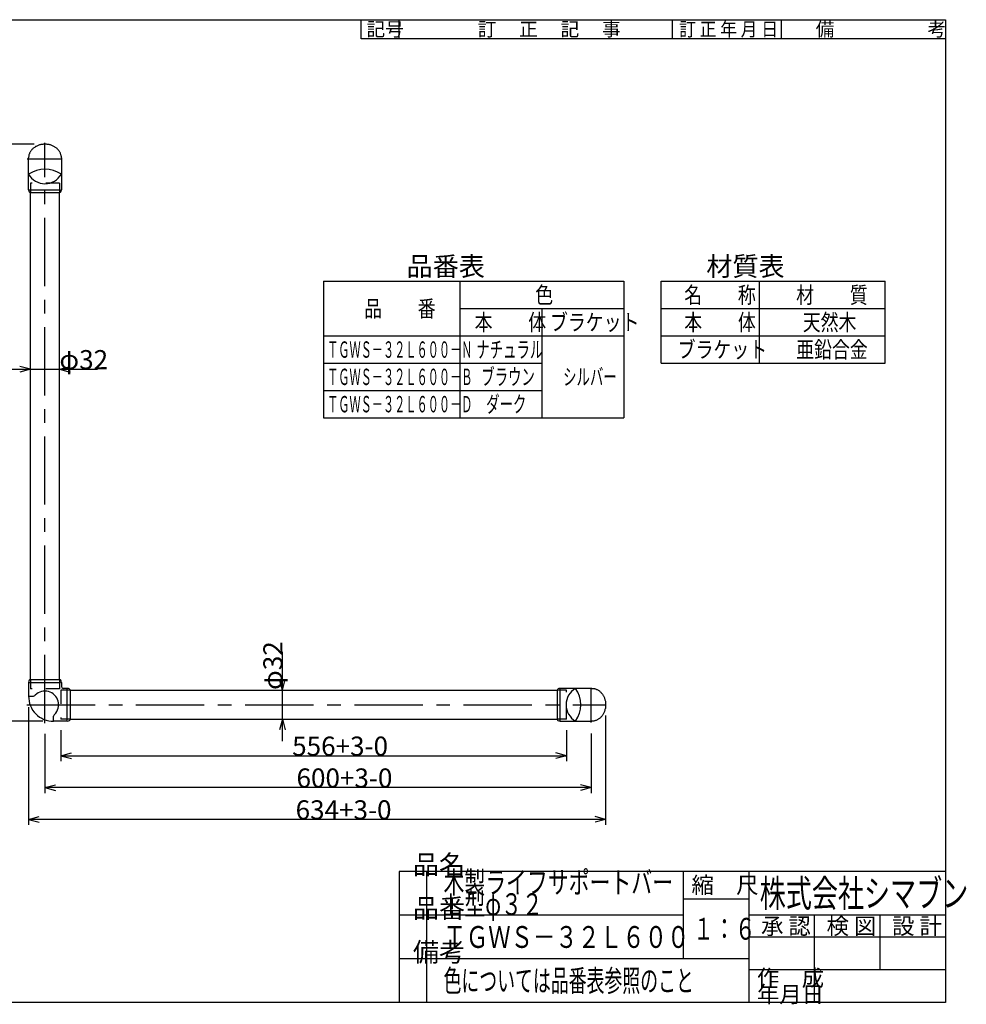
# Model space of a CAD drawing. Extents: x 72 to 1733, y 70 to 1152.
# Drawn here: x 693 to 1733, y 70 to 1152 of the extents above; entities that cross this region are included whole.
import ezdxf

# ---------------------------------------------------------------- set-up
doc = ezdxf.new("R2010")
doc.units = 0
doc.header["$LTSCALE"] = 6
doc.header["$MEASUREMENT"] = 0
for name, pattern in [('CENTER1', [10, 6.25, -1.25, 1.25, -1.25]), ('CENTER2', [20, 12.5, -2.5, 2.5, -2.5]), ('DASHED2', [5, 2.5, -2.5])]:
    doc.linetypes.add(name, pattern=pattern)
for name, color, linetype in [('_0-0_計極細', 7, 'CONTINUOUS'), ('_0-1_計細線', 7, 'CONTINUOUS'), ('_0-5_寸法線', 7, 'CONTINUOUS'), ('_0-7_枠細線', 7, 'CONTINUOUS'), ('_0-8_枠中線', 7, 'CONTINUOUS')]:
    doc.layers.add(name, color=color, linetype=linetype)
doc.styles.get("Standard").update_dxf_attribs({"font": 'txt', "bigfont": 'bigfont.shx'})
doc.styles.add('TATEGAKI', font='txt', dxfattribs={"bigfont": 'bigfont.shx'})

msp = doc.modelspace()

# ---------------------------------------------------------------- linework, layer by layer
at = {"layer": '_0-0_計極細', "color": 2, "linetype": 'CENTER2'}
for p, q in [((720.7, 379.1), (720.7, 1016.6)), ((700.7, 399.2), (1335.7, 399.2))]:
    msp.add_line(p, q, dxfattribs=at)
at = {"layer": '_0-0_計極細', "color": 2, "linetype": 'CENTER1'}
for p, q in [((701.1, 999.2), (740.4, 999.2)), ((1320.7, 379.6), (1320.7, 418.8))]:
    msp.add_line(p, q, dxfattribs=at)
at = {"layer": '_0-0_計極細', "color": 2, "linetype": 'Continuous'}
for p, q in [((703.5, 965.2), (737.9, 965.2)), ((703.8, 423.7), (737.8, 423.7)), ((745.2, 382.2), (745.2, 416.2)), ((1286.7, 381.9), (1286.7, 416.4)), ((702.7, 408.7), (708.2, 408.7)), ((709.6, 409.3), (710.1, 409.8)), ((730.2, 381.2), (730.2, 386.6)), ((730.8, 388), (731.3, 388.6))]:
    msp.add_line(p, q, dxfattribs=at)
at = {"layer": '_0-0_計極細', "color": 2, "linetype": 'DASHED2'}
for p, q in [((704.7, 972.2), (704.7, 962.2)), ((736.7, 972.2), (704.7, 972.2)), ((736.7, 972.2), (736.7, 962.2)), ((704.7, 426.7), (704.7, 416.7)), ((736.7, 426.7), (736.7, 416.7)), ((736.7, 416.7), (704.7, 416.7)), ((738.2, 415.2), (738.2, 383.2)), ((748.2, 415.2), (738.2, 415.2)), ((1293.7, 415.2), (1283.7, 415.2)), ((1293.7, 383.2), (1293.7, 415.2)), ((748.2, 383.2), (738.2, 383.2)), ((1293.7, 383.2), (1283.7, 383.2))]:
    msp.add_line(p, q, dxfattribs=at)
at = {"layer": '_0-0_計極細', "color": 2, "linetype": 'Continuous'}
for centre, radius, start, end in [((720.7, 956.6), 31.2, 54.8131, 125.1869), ((720.7, 992.6), 20.8, 210, 330), ((720.7, 399.2), 15, 314.993, 135), ((1314.1, 399.2), 20.8, 120, 240), ((1278.2, 399.2), 31.2, 324.8131, 35.1869), ((708.2, 410.7), 2, 270, 315), ((732.2, 386.6), 2, 135, 180)]:
    msp.add_arc(centre, radius, start, end, dxfattribs=at)
at = {"layer": '_0-1_計細線', "color": 3, "linetype": 'Continuous'}
for p, q in [((704.4, 1006.5), (704.1, 1005.9)), ((704.8, 1007.1), (704.4, 1006.5)), ((705.1, 1007.7), (704.8, 1007.1)), ((705.5, 1008.2), (705.1, 1007.7)), ((706, 1008.8), (705.5, 1008.2)), ((706.4, 1009.3), (706, 1008.8)), ((706.9, 1009.8), (706.4, 1009.3)), ((707.5, 1010.3), (706.9, 1009.8)), ((708, 1010.8), (707.5, 1010.3)), ((708.6, 1011.2), (708, 1010.8)), ((709.2, 1011.7), (708.6, 1011.2)), ((709.8, 1012.1), (709.2, 1011.7)), ((710.4, 1012.5), (709.8, 1012.1)), ((711.1, 1012.8), (710.4, 1012.5)), ((711.7, 1013.2), (711.1, 1012.8)), ((712.4, 1013.5), (711.7, 1013.2)), ((713.1, 1013.8), (712.4, 1013.5)), ((713.8, 1014), (713.1, 1013.8)), ((714.6, 1014.3), (713.8, 1014)), ((715.3, 1014.5), (714.6, 1014.3)), ((716.1, 1014.7), (715.3, 1014.5)), ((716.8, 1014.8), (716.1, 1014.7)), ((717.6, 1014.9), (716.8, 1014.8)), ((718.4, 1015), (717.6, 1014.9)), ((719.2, 1015.1), (718.4, 1015)), ((719.9, 1015.2), (719.2, 1015.1)), ((720.7, 1015.2), (719.9, 1015.2)), ((721.5, 1015.2), (720.7, 1015.2)), ((722.3, 1015.1), (721.5, 1015.2)), ((723.1, 1015), (722.3, 1015.1)), ((723.9, 1014.9), (723.1, 1015)), ((724.6, 1014.8), (723.9, 1014.9)), ((725.4, 1014.7), (724.6, 1014.8)), ((726.1, 1014.5), (725.4, 1014.7)), ((726.9, 1014.3), (726.1, 1014.5)), ((727.6, 1014), (726.9, 1014.3)), ((728.3, 1013.8), (727.6, 1014)), ((729, 1013.5), (728.3, 1013.8)), ((729.7, 1013.2), (729, 1013.5)), ((730.4, 1012.8), (729.7, 1013.2)), ((731.1, 1012.4), (730.4, 1012.8)), ((731.7, 1012.1), (731.1, 1012.4)), ((732.3, 1011.6), (731.7, 1012.1)), ((732.9, 1011.2), (732.3, 1011.6)), ((733.5, 1010.8), (732.9, 1011.2)), ((734, 1010.3), (733.5, 1010.8)), ((734.5, 1009.8), (734, 1010.3)), ((735, 1009.3), (734.5, 1009.8)), ((735.5, 1008.8), (735, 1009.3)), ((735.9, 1008.2), (735.5, 1008.8)), ((736.3, 1007.7), (735.9, 1008.2)), ((736.7, 1007.1), (736.3, 1007.7)), ((737, 1006.5), (736.7, 1007.1)), ((737.4, 1005.9), (737, 1006.5)), ((702.8, 1001.5), (702.7, 1000.8)), ((702.7, 1000.8), (702.7, 1000.2)), ((702.7, 965.2), (702.7, 1000.2)), ((702.9, 1002.1), (702.8, 1001.5)), ((703, 1002.8), (702.9, 1002.1)), ((703.1, 1003.4), (703, 1002.8)), ((703.3, 1004.1), (703.1, 1003.4)), ((703.6, 1004.7), (703.3, 1004.1)), ((703.8, 1005.3), (703.6, 1004.7)), ((704.1, 1005.9), (703.8, 1005.3)), ((737.6, 1005.3), (737.4, 1005.9)), ((737.9, 1004.7), (737.6, 1005.3)), ((738.1, 1004), (737.9, 1004.7)), ((738.3, 1003.4), (738.1, 1004)), ((738.5, 1002.8), (738.3, 1003.4)), ((738.6, 1002.1), (738.5, 1002.8)), ((738.7, 1001.5), (738.6, 1002.1)), ((738.7, 1000.8), (738.7, 1001.5)), ((738.7, 1000.1), (738.7, 1000.8)), ((738.7, 1000.2), (738.7, 965.2)), ((704.3, 962.2), (737.2, 962.2)), ((704.7, 426.7), (704.7, 962.2)), ((736.7, 426.7), (736.7, 962.2)), ((702.7, 423.7), (702.7, 408.7)), ((737.2, 426.7), (704.3, 426.7)), ((738.7, 423.7), (738.7, 419.2)), ((745.2, 417.2), (740.7, 417.2)), ((748.2, 415.6), (748.2, 382.7)), ((748.2, 415.2), (1283.7, 415.2)), ((1283.7, 382.7), (1283.7, 415.6)), ((1321.7, 417.2), (1286.7, 417.2)), ((1321.7, 417.2), (1322.4, 417.2)), ((1322.4, 417.2), (1323, 417.1)), ((1323, 417.1), (1323.7, 417)), ((1323.7, 417), (1324.3, 416.9)), ((1324.3, 416.9), (1325, 416.7)), ((1325, 416.7), (1325.6, 416.6)), ((1325.6, 416.6), (1326.2, 416.3)), ((1326.2, 416.3), (1326.8, 416.1)), ((1326.8, 416.1), (1327.4, 415.8)), ((1327.4, 415.8), (1328, 415.5)), ((1328, 415.5), (1328.6, 415.1)), ((1328.6, 415.1), (1329.2, 414.8)), ((1329.2, 414.8), (1329.8, 414.4)), ((1329.8, 414.4), (1330.3, 413.9)), ((1330.3, 413.9), (1330.8, 413.5)), ((1330.8, 413.5), (1331.4, 413)), ((1331.4, 413), (1331.8, 412.4)), ((1331.8, 412.4), (1332.3, 411.9)), ((1332.3, 411.9), (1332.8, 411.3)), ((1332.8, 411.3), (1333.2, 410.7)), ((1333.2, 410.7), (1333.6, 410.1)), ((1333.6, 410.1), (1334, 409.5)), ((1334, 409.5), (1334.4, 408.9)), ((1334.4, 408.9), (1334.7, 408.2)), ((1334.7, 408.2), (1335, 407.5)), ((1335, 407.5), (1335.3, 406.8)), ((1335.3, 406.8), (1335.6, 406.1)), ((1335.6, 406.1), (1335.8, 405.3)), ((1335.8, 405.3), (1336, 404.6)), ((1336, 404.6), (1336.2, 403.8)), ((1336.2, 403.8), (1336.4, 403.1)), ((1336.4, 403.1), (1336.5, 402.3)), ((1336.5, 402.3), (1336.6, 401.5)), ((1336.6, 401.5), (1336.7, 400.7)), ((1336.7, 400.7), (1336.7, 400)), ((1334.7, 390.2), (1334.4, 389.5)), ((1335, 390.9), (1334.7, 390.2)), ((1335.3, 391.6), (1335, 390.9)), ((1335.6, 392.3), (1335.3, 391.6)), ((1335.8, 393), (1335.6, 392.3)), ((1336, 393.8), (1335.8, 393)), ((1336.2, 394.5), (1336, 393.8)), ((1336.4, 395.3), (1336.2, 394.5)), ((1336.5, 396.1), (1336.4, 395.3)), ((1336.6, 396.8), (1336.5, 396.1)), ((1336.7, 397.6), (1336.6, 396.8)), ((1336.7, 400), (1336.7, 399.2)), ((1336.7, 399.2), (1336.7, 398.4)), ((1336.7, 398.4), (1336.7, 397.6)), ((745.2, 381.2), (730.2, 381.2)), ((748.2, 383.2), (1283.7, 383.2)), ((1286.7, 381.2), (1321.7, 381.2)), ((1322.4, 381.2), (1321.7, 381.2)), ((1323, 381.2), (1322.4, 381.2)), ((1323.7, 381.3), (1323, 381.2)), ((1324.3, 381.4), (1323.7, 381.3)), ((1325, 381.6), (1324.3, 381.4)), ((1325.6, 381.8), (1325, 381.6)), ((1326.2, 382), (1325.6, 381.8)), ((1326.9, 382.3), (1326.2, 382)), ((1327.5, 382.5), (1326.9, 382.3)), ((1328.1, 382.9), (1327.5, 382.5)), ((1328.6, 383.2), (1328.1, 382.9)), ((1329.2, 383.6), (1328.6, 383.2)), ((1329.8, 384), (1329.2, 383.6)), ((1330.3, 384.4), (1329.8, 384)), ((1330.9, 384.9), (1330.3, 384.4)), ((1331.4, 385.4), (1330.9, 384.9)), ((1331.9, 385.9), (1331.4, 385.4)), ((1332.3, 386.4), (1331.9, 385.9)), ((1332.8, 387), (1332.3, 386.4)), ((1333.2, 387.6), (1332.8, 387)), ((1333.6, 388.2), (1333.2, 387.6)), ((1334, 388.8), (1333.6, 388.2)), ((1334.4, 389.5), (1334, 388.8))]:
    msp.add_line(p, q, dxfattribs=at)
for centre, radius, start, end in [((707.7, 965.2), 5, 180, 210), ((733.7, 965.2), 5, 330, 360), ((704.3, 963.2), 1, 210, 270), ((737.2, 963.2), 1, 270, 330), ((707.7, 423.7), 5, 150, 180), ((704.3, 425.7), 1, 90, 150), ((737.2, 425.7), 1, 30, 90), ((733.7, 423.7), 5, 360, 30), ((740.7, 419.2), 2, 180, 270), ((745.2, 412.2), 5, 60, 90), ((747.2, 415.6), 1, 0, 60), ((1284.7, 415.6), 1, 120.0001, 179.9999), ((1286.7, 412.2), 5, 90, 120), ((729.7, 408.2), 27, 178.9389, 271.0609), ((745.2, 386.2), 5, 270, 300), ((747.2, 382.7), 1, 300, 360), ((1284.7, 382.7), 1, 180, 240), ((1286.7, 386.2), 5, 240, 270)]:
    msp.add_arc(centre, radius, start, end, dxfattribs=at)
at = {"layer": '_0-5_寸法線', "color": 7, "linetype": 'Continuous'}
for p, q in [((708.7, 1015.2), (553.7, 1015.2)), ((704.7, 767.9), (693.1, 771)), ((736.7, 767.9), (748.3, 771)), ((680.7, 767.9), (778.5, 767.9)), ((704.7, 767.9), (693.1, 764.8)), ((736.7, 767.9), (748.3, 764.8)), ((981.6, 359.2), (981.6, 457.4)), ((981.6, 415.2), (978.5, 426.8)), ((981.6, 415.2), (984.7, 426.8)), ((702.7, 396.7), (702.7, 267.2)), ((718.2, 381.2), (553.7, 381.2)), ((981.6, 383.2), (978.5, 371.6)), ((981.6, 383.2), (984.7, 371.6)), ((1336.7, 387.2), (1336.7, 267.2)), ((738.2, 371.2), (738.2, 337.2)), ((1293.7, 371.2), (1293.7, 337.2)), ((720.7, 367.1), (720.7, 302.2)), ((1320.7, 367.6), (1320.7, 302.2)), ((738.2, 343.2), (749.8, 346.3)), ((1293.7, 343.2), (1282.1, 346.3)), ((738.2, 343.2), (749.8, 340.1)), ((738.2, 343.2), (1293.7, 343.2)), ((1293.7, 343.2), (1282.1, 340.1)), ((720.7, 308.2), (732.3, 311.3)), ((720.7, 308.2), (732.3, 305.1)), ((1320.7, 308.2), (720.7, 308.2)), ((1320.7, 308.2), (1309.1, 311.3)), ((1320.7, 308.2), (1309.1, 305.1)), ((702.7, 273.2), (714.3, 276.3)), ((702.7, 273.2), (714.3, 270.1)), ((1336.7, 273.2), (702.7, 273.2)), ((1336.7, 273.2), (1325.1, 276.3)), ((1336.7, 273.2), (1325.1, 270.1))]:
    msp.add_line(p, q, dxfattribs=at)
at = {"layer": '_0-7_枠細線', "color": 5, "linetype": 'Continuous'}
for p, q in [((1068, 1131), (1068, 1152)), ((1110, 1131), (1110, 1152)), ((1410, 1131), (1410, 1152)), ((1530, 1131), (1530, 1152)), ((1710, 1131), (1068, 1131)), ((1026.6, 864.5), (1026.6, 714.5)), ((1026.6, 864.5), (1356.6, 864.5)), ((1176.6, 864.5), (1176.6, 714.5)), ((1356.6, 864.5), (1356.6, 714.5)), ((1397.9, 774.5), (1397.9, 864.5)), ((1397.9, 864.5), (1643.9, 864.5)), ((1505.9, 774.5), (1505.9, 864.5)), ((1643.9, 774.5), (1643.9, 864.5)), ((1176.6, 834.5), (1356.6, 834.5)), ((1266.6, 834.5), (1266.6, 714.5)), ((1397.9, 834.5), (1643.9, 834.5)), ((1026.6, 804.5), (1356.6, 804.5)), ((1397.9, 804.5), (1643.9, 804.5)), ((1026.6, 774.5), (1266.6, 774.5)), ((1397.9, 774.5), (1643.9, 774.5)), ((1026.6, 744.5), (1266.6, 744.5)), ((1026.6, 714.5), (1356.6, 714.5)), ((1140, 216), (1140, 72)), ((1422, 216), (1422, 120)), ((1494, 216), (1494, 72)), ((1422, 186), (1494, 186)), ((1422, 168), (1110, 168)), ((1710, 168), (1494, 168)), ((1566, 168), (1566, 72)), ((1638, 168), (1638, 108)), ((1494, 144), (1710, 144)), ((1494, 120), (1110, 120)), ((1710, 108), (1494, 108))]:
    msp.add_line(p, q, dxfattribs=at)
at = {"layer": '_0-8_枠中線', "color": 5, "linetype": 'Continuous'}
for p, q in [((72, 1152), (1710, 1152)), ((1710, 1152), (1710, 72)), ((1710, 216), (1110, 216)), ((1110, 216), (1110, 72)), ((1710, 72), (72, 72))]:
    msp.add_line(p, q, dxfattribs=at)

# ---------------------------------------------------------------- texts
at = {"layer": '_0-5_寸法線', "color": 7}
for s, p in [('φ32', (736.5, 767.9)), ('556+3-0', (992.3, 343.2)), ('600+3-0', (997.1, 308.2)), ('634+3-0', (996.1, 273.2))]:
    msp.add_text(s, height=21, dxfattribs=at).set_placement(p)
msp.add_text('φ32', height=21, rotation=90, dxfattribs=at).set_placement((981.6, 415.4))
at = {"layer": '_0-7_枠細線', "color": 5}
for s, height, p in [('記号', 15, (1074, 1134)), ('訂\u3000 正\u3000 記\u3000 事', 15, (1196.2, 1134)), ('備\u3000\u3000\u3000\u3000\u3000考', 15, (1567.5, 1134)), ('品番表', 21, (1118.1, 870.5)), ('材質表', 21, (1447.4, 870.5)), ('縮\u3000尺', 18, (1431, 192)), ('承 認', 18, (1507.5, 147)), ('検 図', 18, (1579.5, 147)), ('設 計', 18, (1651.5, 147)), ('作\u3000成', 18, (1503, 90)), ('年月日', 18, (1503, 72))]:
    msp.add_text(s, height=height, dxfattribs=at).set_placement(p)
for s, height, width, p in [('訂 正 年 月 日', 15, 0.9, (1417.5, 1134)), ('色', 18, 0.8, (1259.4, 840.5)), ('名\u3000\u3000称', 18, 0.8, (1423.1, 840.5)), ('材\u3000\u3000質', 18, 0.8, (1546.1, 840.5)), ('品\u3000\u3000番', 18, 0.8, (1071.3, 825.5)), ('本\u3000\u3000体', 18, 0.8, (1192.8, 810.5)), ('ブラケット', 18, 0.8, (1275.6, 810.5)), ('本\u3000\u3000体', 18, 0.8, (1423.1, 810.5)), ('天然木', 18, 0.8, (1553.3, 810.5)), ('ブラケット', 18, 0.8, (1415.9, 780.5)), ('亜鉛合金', 18, 0.8, (1546.1, 780.5)), ('ＴＧＷＳ－３２Ｌ６００－Ｎ', 18, 0.5, (1030.7, 780.5)), ('ナチュラル', 18, 0.6, (1194.6, 780.5)), ('ＴＧＷＳ－３２Ｌ６００－Ｂ', 18, 0.5, (1030.7, 750.5)), ('ブラウン', 18, 0.6, (1200, 750.5)), ('シルバー', 18, 0.6, (1290, 750.5)), ('ＴＧＷＳ－３２Ｌ６００－Ｄ', 18, 0.5, (1030.7, 720.5)), ('ダーク', 18, 0.6, (1205.4, 720.5)), ('木製ライフサポートバー', 24, 0.7, (1158.6, 192)), ('株式会社シマブン', 30, 0.7, (1506, 177)), ('Ｌ型φ３２', 24, 0.7, (1158.6, 168)), ('１：６', 24, 0.7, (1432.8, 141)), ('ＴＧＷＳ－３２Ｌ６００', 24, 0.75, (1158.6, 132)), ('色については品番表参照のこと', 24, 0.6, (1158.6, 84))]:
    msp.add_text(s, height=height, dxfattribs=dict(at, width=width)).set_placement(p)
at = {"layer": '_0-7_枠細線', "color": 5, "style": 'TATEGAKI'}
for s, p in [('品名', (1125, 213)), ('品番', (1125, 165)), ('備考', (1125, 117))]:
    msp.add_text(s, height=21, dxfattribs=at).set_placement(p)

doc.saveas('drawing.dxf')
